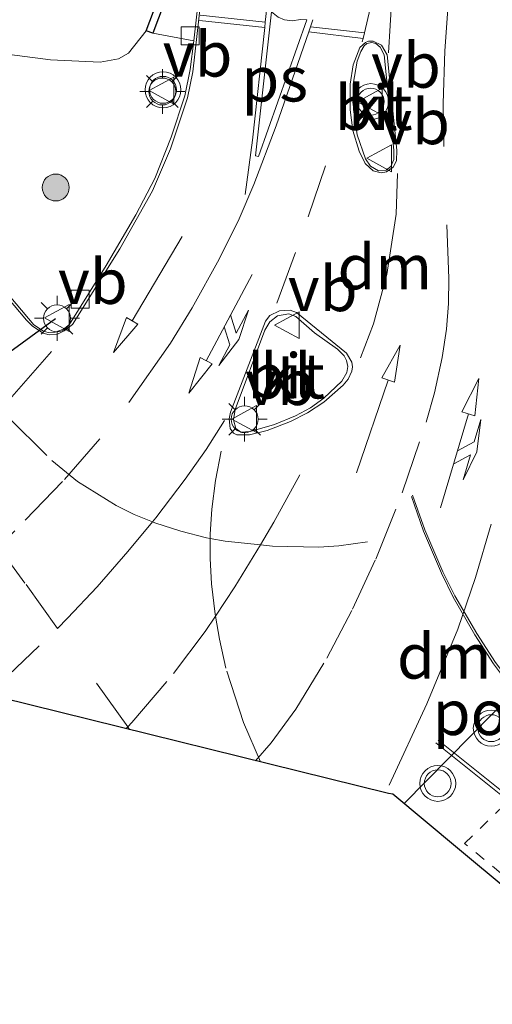
# Model space of a CAD drawing. Units: metres. Extents: x 110000 to 120009, y 487500 to 493753.
# Drawn here: x 110642 to 110669, y 488877 to 488931 of the extents above; entities that cross this region are included whole.
import ezdxf
from ezdxf.enums import TextEntityAlignment as Align

# ---------------------------------------------------------------- set-up
doc = ezdxf.new("R2010")
doc.units = ezdxf.units.M
doc.linetypes.add('VW-3-9_STREEP', pattern=[12, 3, -9])
doc.linetypes.add('VW-6060_STREEP', pattern=[1.2, 0.6, -0.6])
doc.layers.get('0').update_dxf_attribs({"lineweight": 25})
for name, color, linetype, lineweight in [('B-ME-GC-DAMWAND-GV-B6', 10, 'Continuous', 25), ('B-ME-GR-BOOM-S-B1', 93, 'Continuous', 18), ('B-ME-IE-GRASLAND-GV-B6', 93, 'Continuous', 18), ('B-ME-IE-MEUBILAIR_WEGMEUBILAIR-LICHTMAST-S-B1', 8, 'Continuous', 18), ('B-ME-KG-KADASTRAAL-OPNAMEDTMGRENS-L-B1', 10, 'Continuous', 25), ('B-ME-VH-VERH_SOORT-BITUMEN-GV-B6', 8, 'IE-TERREINAFSCHEIDING-NATUURLIJK-HOUTWAL', 18), ('B-ME-VH-VERH_SOORT-KLINKERS-GV-B6', 8, 'IE-TERREINAFSCHEIDING-NATUURLIJK-HOUTWAL', 18), ('B-ME-VV-KOLK-S-B1', 8, 'Continuous', 18), ('B-ME-VW-MARKERING-39STREEP-015-L-B1', 255, 'VW-3-9_STREEP', 18), ('B-ME-VW-MARKERING-6060STRP10-GV-B6', 255, 'VW-6060_STREEP', 18), ('B-ME-VW-MARKERING-COMBILI750-S-B1', 255, 'Continuous', 18), ('B-ME-VW-MARKERING-COMBIRE750-S-B1', 255, 'Continuous', 18), ('B-ME-VW-MARKERING-DRIEHOEK-L-B1', 7, 'VW-HAAIETAND70-R-B', 18), ('B-ME-VW-MARKERING-PIJLRD750-S-B1', 7, 'Continuous', 18), ('B-ME-VW-MARKERING-STREEP-015-L-B1', 7, 'Continuous', 18), ('B-ME-VW-MARKERING-VLAKMARK-GV-B6', 7, 'Continuous', 18), ('B-ME-VW-MEUBILAIR_WEGMEUBILAIR-VERKEERSBORD-S-B1', 8, 'Continuous', 18), ('B-ME-VW-MEUBILAIR_WEGMEUBILAIR-VERKEERSLICHT-S-B1', 13, 'Continuous', 18), ('B-ME-VW-PORTAAL-L-B1', 10, 'Continuous', 25)]:
    doc.layers.add(name, color=color, linetype=linetype, lineweight=lineweight)
doc.styles.add('NLCS-ISO', font='NLCS-ISO.TTF')
doc.linetypes.add('IE-TERREINAFSCHEIDING-NATUURLIJK-HOUTWAL', pattern='A,7,-1.5,[67,NLCS.SHX,S=0.75,R=45,X=0,Y=0],-1.5,7,-1.5,[70,NLCS.SHX,S=0.75,R=0,X=0,Y=0],-1.5', length=20)
doc.linetypes.add('VW-HAAIETAND70-R-B', pattern='A,0,-0.5,[153,NLCS.SHX,S=1,R=180,X=-0.375,Y=0],-0.5', length=1)

# ---------------------------------------------------------------- blocks, each defined once
blk = doc.blocks.new('verkeersbord')
for p, q in [((0, 0.75), (-0.75, -0.625)), ((0.75, -0.625), (0, 0.75)), ((-0.75, -0.625), (0.75, -0.625))]:
    blk.add_line(p, q)
blk = doc.blocks.new('verkeerslicht')
for radius in [1, 0.75]:
    blk.add_circle((0, 0), radius)
blk = doc.blocks.new('boom')
blk.add_hatch(color=256).paths.add_polyline_path([(-0.75, 0, 1), (0.75, 0, 1)])
blk.add_circle((0, 0), 0.75)
blk = doc.blocks.new('kolk')
blk.add_lwpolyline([(-0.5, -0.5), (0.5, -0.5), (0.5, 0.5), (-0.5, 0.5)], close=True)
blk = doc.blocks.new('lantaarnpaal')
for p, q in [((0, 0.75), (0, 1.25)), ((-0.884, 0.884), (-0.53, 0.53)), ((0.53, 0.53), (0.884, 0.884)), ((-0.75, 0), (-1.25, 0)), ((0.75, 0), (1.25, 0)), ((-0.53, -0.53), (-0.884, -0.884)), ((0.53, -0.53), (0.884, -0.884)), ((0, -0.75), (0, -1.25))]:
    blk.add_line(p, q)
blk.add_circle((0, 0), 0.75)
blk = doc.blocks.new('pijl')
for p, q in [((0, 0, 0.1), (5.45, 0, 0.1)), ((7.5, 0, 0.1), (5.45, 0.375, 0.1)), ((5.45, 0.375, 0.1), (5.45, -0.375, 0.1)), ((5.45, -0.375, 0.1), (7.5, 0, 0.1))]:
    blk.add_line(p, q)
blk = doc.blocks.new('pijlcl')
for p, q in [((3.553, 1.05, 0.1), (1.853, 0.75, 0.1)), ((1.853, 0.75, 0.1), (3.303, 0.75, 0.1)), ((3.303, 0.75, 0.1), (2.553, 0, 0.1)), ((4.053, 0.75, 0.1), (3.303, 0, 0.1)), ((5.353, 0.75, 0.1), (3.553, 1.05, 0.1)), ((5.353, 0.75, 0.1), (4.053, 0.75, 0.1)), ((0, 0, 0.1), (5.45, 0, 0.1)), ((5.45, 0.375, 0.1), (5.45, -0.375, 0.1)), ((7.5, 0, 0.1), (5.45, 0.375, 0.1)), ((5.45, -0.375, 0.1), (7.5, 0, 0.1))]:
    blk.add_line(p, q)
blk = doc.blocks.new('pijlcr')
for p, q in [((0, 0, 0.1), (5.45, 0, 0.1)), ((3.303, -0.75, 0.1), (2.553, 0, 0.1)), ((4.053, -0.75, 0.1), (3.303, 0, 0.1)), ((5.45, 0.375, 0.1), (5.45, -0.375, 0.1)), ((7.5, 0, 0.1), (5.45, 0.375, 0.1)), ((5.45, -0.375, 0.1), (7.5, 0, 0.1)), ((1.853, -0.75, 0.1), (3.303, -0.75, 0.1)), ((3.553, -1.05, 0.1), (1.853, -0.75, 0.1)), ((5.353, -0.75, 0.1), (3.553, -1.05, 0.1)), ((5.353, -0.75, 0.1), (4.053, -0.75, 0.1))]:
    blk.add_line(p, q)

msp = doc.modelspace()

# ---------------------------------------------------------------- linework, layer by layer
at = {"layer": 'B-ME-GC-DAMWAND-GV-B6'}
msp.add_polyline3d([(110655.75, 488971.196, -0.727), (110656.206, 488971.158, -0.961), (110652.48, 488937.476, -0.064), (110649.909, 488930.631, -0.948), (110649.532, 488930.767, -0.537), (110651.228, 488935.236, -0.226), (110651.837, 488936.881, -0.112), (110652.242, 488938.678, -0.063), (110655.373, 488967.64, -0.211), (110655.75, 488971.196, -0.727)], dxfattribs=at)
at = {"layer": 'B-ME-IE-GRASLAND-GV-B6'}
for points in [[(110633.104, 488938.324, 3.534), (110643.442, 488938.706, 3.727), (110645.856, 488938.429, 2.947), (110647.828, 488938.21, 2.144), (110647.705, 488937.09, 2.271), (110651.228, 488935.236, -0.226), (110649.532, 488930.767, -0.537), (110648.545, 488929.525, -0.869), (110647.987, 488929.206, -0.89), (110646.968, 488929.015, -0.874), (110644.207, 488929.143, -0.744), (110638.189, 488929.935, -0.712)], [(110638.189, 488929.935, -0.712), (110644.207, 488929.143, -0.744), (110646.968, 488929.015, -0.874), (110647.987, 488929.206, -0.89), (110648.545, 488929.525, -0.869), (110649.532, 488930.767, -0.537), (110649.909, 488930.631, -0.948), (110652.196, 488930.21, -1.086), (110651.981, 488928.611, -1.066), (110651.68, 488927.152, -1.038), (110650.928, 488924.839, -1.022), (110650.011, 488922.543, -0.99), (110648.95, 488920.526, -0.954), (110647.301, 488917.705, -0.912), (110645.242, 488914.395, -0.856), (110644.925, 488914.159, -0.869), (110644.457, 488913.987, -0.86), (110644.082, 488913.966, -0.865), (110643.81, 488914.044, -0.847), (110643.271, 488914.404, -0.829), (110640.892, 488917.204, -0.779)]]:
    msp.add_polyline3d(points, dxfattribs=at)
at = {"layer": 'B-ME-KG-KADASTRAAL-OPNAMEDTMGRENS-L-B1'}
msp.add_polyline3d([(110717.288, 488884.817, -0.093), (110714.209, 488881.81, -0.127), (110712.306, 488880.091, -0.15), (110710.948, 488879.002, -0.168), (110709.491, 488878.151, -0.187), (110708.163, 488877.538, -0.214), (110707.312, 488877.248, -0.233), (110705.94, 488876.894, -0.255), (110703.917, 488876.613, -0.265), (110703.093, 488876.567, -0.267), (110701.9, 488876.637, -0.276), (110698.685, 488877.04, -0.287), (110697.718, 488877.38, -0.3), (110696.563, 488877.994, -0.322), (110691.949, 488880.986, -0.394), (110675.023, 488878.762, -0.264), (110669.752, 488882.86, -0.326), (110666.866, 488885.251, -0.32), (110663.263, 488888.275, -0.31), (110663.027, 488888.298, -0.301), (110641.396, 488893.653, -0.244)], dxfattribs=at)
at = {"layer": 'B-ME-VH-VERH_SOORT-BITUMEN-GV-B6'}
for points in [[(110640.784, 488917.106, -0.806), (110642.874, 488914.665, -0.845), (110643.207, 488914.319, -0.837), (110643.797, 488913.934, -0.864), (110644.124, 488913.84, -0.862), (110644.552, 488913.858, -0.865), (110644.971, 488914.055, -0.869), (110645.435, 488914.416, -0.873), (110648.074, 488918.621, -0.921), (110649.885, 488921.85, -0.961), (110650.89, 488924.201, -0.985), (110651.835, 488927.032, -1.017), (110652.132, 488928.491, -1.057), (110656.278, 488965.115, -1.026)], [(110662.18, 488922.976, -0.866), (110662.62, 488922.861, -0.859), (110662.912, 488922.91, -0.855), (110663.298, 488923.174, -0.859), (110663.474, 488923.518, -0.868), (110663.489, 488924.119, -0.877), (110662.964, 488929.423, -0.951), (110662.636, 488929.974, -0.96), (110662.171, 488930.196, -0.964), (110661.913, 488930.192, -0.966), (110661.742, 488930.123, -0.965), (110661.433, 488929.838, -0.965), (110661.058, 488928.876, -0.961), (110660.89, 488927.787, -0.949), (110660.898, 488926.371, -0.914), (110661.045, 488925.212, -0.895), (110661.401, 488924.062, -0.882), (110661.724, 488923.387, -0.88), (110662.18, 488922.976, -0.866)], [(110656.17, 488914.6, -0.715), (110654.225, 488909.529, -0.669), (110654.164, 488909.161, -0.658), (110654.218, 488908.618, -0.65), (110654.389, 488908.372, -0.649), (110654.588, 488908.265, -0.648), (110655.287, 488908.264, -0.64), (110656.27, 488908.508, -0.639), (110657.572, 488909.022, -0.64), (110658.525, 488909.498, -0.644), (110659.427, 488910.099, -0.66), (110660.508, 488911.038, -0.693), (110660.783, 488911.372, -0.694), (110660.98, 488911.822, -0.698), (110661.025, 488912.067, -0.701), (110660.983, 488912.319, -0.702), (110660.697, 488912.811, -0.699), (110657.898, 488915.09, -0.714), (110657.549, 488915.206, -0.723), (110656.954, 488915.173, -0.719), (110656.424, 488914.912, -0.716), (110656.17, 488914.6, -0.715)], [(110719.58, 488902.238, -0.326), (110698.393, 488902.498, -0.621), (110695.989, 488902.448, -0.658), (110694.891, 488902.291, -0.666), (110693.769, 488901.992, -0.672), (110692.519, 488901.562, -0.668), (110691.529, 488901.169, -0.663), (110689.458, 488900.081, -0.669), (110687.812, 488899.007, -0.66), (110686.063, 488897.619, -0.639), (110682.4, 488894.477, -0.618), (110679.093, 488891.434, -0.609), (110688.627, 488883.418, -0.456), (110691.949, 488880.986, -0.394), (110675.023, 488878.762, -0.264), (110669.752, 488882.86, -0.326), (110666.866, 488885.251, -0.32), (110663.263, 488888.275, -0.31), (110663.027, 488888.298, -0.301), (110641.396, 488893.653, -0.244)]]:
    msp.add_polyline3d(points, dxfattribs=at)
at = {"layer": 'B-ME-VH-VERH_SOORT-KLINKERS-GV-B6'}
for points in [[(110640.892, 488917.204, -0.779), (110643.271, 488914.404, -0.829), (110643.81, 488914.044, -0.847), (110644.082, 488913.966, -0.865), (110644.457, 488913.987, -0.86), (110644.925, 488914.159, -0.869), (110645.242, 488914.395, -0.856), (110647.301, 488917.705, -0.912), (110648.95, 488920.526, -0.954), (110650.011, 488922.543, -0.99), (110650.928, 488924.839, -1.022), (110651.68, 488927.152, -1.038), (110651.981, 488928.611, -1.066), (110652.196, 488930.21, -1.086), (110656.793, 488971.085, -1.053)], [(110656.206, 488971.158, -0.961), (110656.793, 488971.085, -1.053), (110652.196, 488930.21, -1.086), (110649.909, 488930.631, -0.948), (110652.48, 488937.476, -0.064), (110656.206, 488971.158, -0.961)], [(110656.278, 488965.115, -1.026), (110652.132, 488928.491, -1.057), (110651.835, 488927.032, -1.017), (110650.89, 488924.201, -0.985), (110649.885, 488921.85, -0.961), (110648.074, 488918.621, -0.921), (110645.435, 488914.416, -0.873), (110644.971, 488914.055, -0.869), (110644.552, 488913.858, -0.865), (110644.124, 488913.84, -0.862), (110643.797, 488913.934, -0.864)], [(110662.18, 488922.976, -0.866), (110661.724, 488923.387, -0.88), (110661.401, 488924.062, -0.882), (110661.045, 488925.212, -0.895), (110660.898, 488926.371, -0.914), (110660.89, 488927.787, -0.949), (110661.058, 488928.876, -0.961), (110661.433, 488929.838, -0.965), (110661.742, 488930.123, -0.965), (110661.913, 488930.192, -0.966), (110662.171, 488930.196, -0.964), (110662.636, 488929.974, -0.96), (110662.964, 488929.423, -0.951), (110663.489, 488924.119, -0.877), (110663.474, 488923.518, -0.868), (110663.298, 488923.174, -0.859), (110662.912, 488922.91, -0.855), (110662.62, 488922.861, -0.859), (110662.18, 488922.976, -0.866)], [(110662.467, 488922.979, -0.859), (110662.9, 488923.008, -0.853), (110663.163, 488923.213, -0.861), (110663.319, 488923.595, -0.87), (110663.321, 488924.119, -0.877), (110662.796, 488929.424, -0.951), (110662.562, 488929.856, -0.962), (110662.321, 488930.058, -0.965), (110662.095, 488930.114, -0.965), (110661.818, 488930.054, -0.967), (110661.683, 488929.937, -0.969), (110661.484, 488929.608, -0.97), (110661.287, 488929.079, -0.962), (110661.066, 488927.793, -0.945), (110661.075, 488926.377, -0.911), (110661.276, 488924.98, -0.9), (110661.74, 488923.642, -0.882), (110662.018, 488923.238, -0.876), (110662.467, 488922.979, -0.859)], [(110662.467, 488922.979, -0.859), (110662.018, 488923.238, -0.876), (110661.74, 488923.642, -0.882), (110661.276, 488924.98, -0.9), (110661.075, 488926.377, -0.911), (110661.066, 488927.793, -0.945), (110661.287, 488929.079, -0.962), (110661.484, 488929.608, -0.97), (110661.683, 488929.937, -0.969), (110661.818, 488930.054, -0.967), (110662.095, 488930.114, -0.965), (110662.321, 488930.058, -0.965), (110662.562, 488929.856, -0.962), (110662.796, 488929.424, -0.951), (110663.321, 488924.119, -0.877), (110663.319, 488923.595, -0.87), (110663.163, 488923.213, -0.861), (110662.9, 488923.008, -0.853), (110662.467, 488922.979, -0.859)], [(110643.797, 488913.934, -0.864), (110643.207, 488914.319, -0.837), (110642.874, 488914.665, -0.845), (110640.784, 488917.106, -0.806)], [(110656.17, 488914.6, -0.715), (110656.424, 488914.912, -0.716), (110656.954, 488915.173, -0.719), (110657.549, 488915.206, -0.723), (110657.898, 488915.09, -0.714), (110660.697, 488912.811, -0.699), (110660.983, 488912.319, -0.702), (110661.025, 488912.067, -0.701), (110660.98, 488911.822, -0.698), (110660.783, 488911.372, -0.694), (110660.508, 488911.038, -0.693), (110659.427, 488910.099, -0.66), (110658.525, 488909.498, -0.644), (110657.572, 488909.022, -0.64), (110656.27, 488908.508, -0.639), (110655.287, 488908.264, -0.64), (110654.588, 488908.265, -0.648), (110654.389, 488908.372, -0.649), (110654.218, 488908.618, -0.65), (110654.164, 488909.161, -0.658), (110654.225, 488909.529, -0.669), (110656.17, 488914.6, -0.715)], [(110660.716, 488911.743, -0.712), (110660.437, 488911.252, -0.697), (110659.427, 488910.318, -0.673), (110658.687, 488909.781, -0.655), (110657.842, 488909.321, -0.652), (110656.685, 488908.848, -0.649), (110655.322, 488908.465, -0.652), (110654.807, 488908.417, -0.652), (110654.525, 488908.618, -0.656), (110654.39, 488909.099, -0.669), (110654.483, 488909.682, -0.682), (110656.151, 488914.097, -0.717), (110656.422, 488914.562, -0.716), (110656.852, 488914.899, -0.719), (110657.476, 488915.011, -0.717), (110657.865, 488914.861, -0.72), (110658.907, 488913.952, -0.701), (110660.189, 488913.033, -0.705), (110660.552, 488912.676, -0.712), (110660.691, 488912.409, -0.708), (110660.771, 488912.072, -0.711), (110660.716, 488911.743, -0.712)], [(110660.716, 488911.743, -0.712), (110660.771, 488912.072, -0.711), (110660.691, 488912.409, -0.708), (110660.552, 488912.676, -0.712), (110660.189, 488913.033, -0.705), (110658.907, 488913.952, -0.701), (110657.865, 488914.861, -0.72), (110657.476, 488915.011, -0.717), (110656.852, 488914.899, -0.719), (110656.422, 488914.562, -0.716), (110656.151, 488914.097, -0.717), (110654.483, 488909.682, -0.682), (110654.39, 488909.099, -0.669), (110654.525, 488908.618, -0.656), (110654.807, 488908.417, -0.652), (110655.322, 488908.465, -0.652), (110656.685, 488908.848, -0.649), (110657.842, 488909.321, -0.652), (110658.687, 488909.781, -0.655), (110659.427, 488910.318, -0.673), (110660.437, 488911.252, -0.697), (110660.716, 488911.743, -0.712)]]:
    msp.add_polyline3d(points, dxfattribs=at)
at = {"layer": 'B-ME-VW-MARKERING-39STREEP-015-L-B1'}
for points in [[(110655.628, 488890.129, -0.286), (110656.496, 488891.124, -0.309), (110657.866, 488892.993, -0.362), (110659.589, 488895.837, -0.437), (110661.017, 488898.569, -0.516), (110662.32, 488901.349, -0.573), (110663.798, 488905.037, -0.648), (110665.128, 488908.972, -0.723), (110665.599, 488910.605, -0.745), (110666.014, 488912.573, -0.77), (110666.258, 488914.154, -0.792), (110666.375, 488915.583, -0.814), (110666.392, 488916.975, -0.83), (110666.109, 488924.328, -0.91), (110666.08, 488926.72, -0.949), (110666.174, 488929.652, -1.014), (110666.354, 488932.222, -1.043), (110669.094, 488958.6, -1.064)], [(110656.816, 488915.608, -0.734), (110658.563, 488920.41, -0.865), (110660.434, 488925.983, -0.911)], [(110648.42, 488891.914, -0.271), (110648.511, 488892.008, -0.273), (110648.744, 488892.262, -0.283), (110651.061, 488894.99, -0.369), (110652.82, 488897.331, -0.423), (110653.396, 488898.172, -0.444), (110654.473, 488899.815, -0.484), (110655.896, 488902.14, -0.529), (110656.651, 488903.413, -0.549), (110660.415, 488910.248, -0.669)], [(110641.413, 488894.461, -0.273), (110644.593, 488897.498, -0.39), (110645.157, 488898.067, -0.408), (110646.804, 488899.815, -0.459), (110648.513, 488901.77, -0.495), (110649.887, 488903.43, -0.535), (110650.07, 488903.657, -0.534), (110651.705, 488905.797, -0.581), (110652.872, 488907.463, -0.624), (110653.901, 488909.079, -0.654)], [(110641.874, 488909.239, -0.696), (110644.276, 488906.836, -0.631), (110645.712, 488905.678, -0.603), (110647.859, 488904.335, -0.571), (110648.87, 488903.832, -0.551), (110649.887, 488903.43, -0.535), (110650.016, 488903.381, -0.534), (110651.458, 488902.911, -0.518), (110652.894, 488902.535, -0.511), (110653.09, 488902.498, -0.513), (110653.938, 488902.356, -0.51), (110655.896, 488902.14, -0.529), (110656.562, 488902.075, -0.539), (110659.147, 488902.023, -0.572), (110660.255, 488902.086, -0.581), (110661.855, 488902.306, -0.592)], [(110646.944, 488908.048, -0.66), (110644.882, 488905.671, -0.602), (110642.213, 488902.922, -0.53), (110638.614, 488899.48, -0.454), (110636.97, 488898.083, -0.438), (110635.801, 488897.216, -0.428), (110634.582, 488896.442, -0.411), (110631.946, 488895.012, -0.355), (110629.162, 488893.707, -0.288), (110627.409, 488893.052, -0.254), (110624.603, 488892.297, -0.21), (110622.351, 488891.876, -0.181), (110619.551, 488891.545, -0.15), (110616.741, 488891.376, -0.127), (110612.673, 488891.434, -0.06), (110609.609, 488891.724, -0.025), (110607.525, 488892.066, 0.002), (110604.297, 488892.785, 0.048), (110600.045, 488894.045, 0.105), (110597.212, 488895.069, 0.142), (110594.813, 488896.089, 0.174), (110592.729, 488897.134, 0.196), (110589.281, 488899.034, 0.232), (110572.046, 488908.923, 0.513)], [(110655.906, 488890.06, -0.288), (110654.952, 488892.253, -0.329), (110653.979, 488895.274, -0.398), (110653.612, 488896.895, -0.425), (110653.396, 488898.172, -0.444), (110653.376, 488898.295, -0.446), (110653.174, 488899.976, -0.47), (110653.096, 488901.395, -0.499), (110653.09, 488902.498, -0.513), (110653.097, 488902.742, -0.516), (110653.19, 488904.127, -0.546), (110653.392, 488905.734, -0.585), (110653.704, 488907.37, -0.619)], [(110648.613, 488891.866, -0.271), (110648.511, 488892.008, -0.273), (110644.593, 488897.498, -0.39), (110642.783, 488900.023, -0.463), (110638.502, 488905.828, -0.592)], [(110672.537, 488891.245, -0.516), (110671.111, 488892.714, -0.524), (110669.928, 488894.107, -0.527), (110668.876, 488895.519, -0.537), (110667.841, 488897.135, -0.547), (110666.635, 488899.242, -0.584), (110665.979, 488900.562, -0.606), (110664.971, 488902.904, -0.637), (110664.312, 488904.848, -0.658)], [(110672.626, 488891.346, -0.517), (110671.23, 488892.788, -0.532), (110670.048, 488894.182, -0.535), (110668.987, 488895.594, -0.54), (110667.95, 488897.21, -0.552), (110666.719, 488899.317, -0.586), (110666.057, 488900.637, -0.605), (110665.044, 488902.979, -0.639), (110664.372, 488904.922, -0.665)]]:
    msp.add_polyline3d(points, dxfattribs=at)
at = {"layer": 'B-ME-VW-MARKERING-6060STRP10-GV-B6'}
msp.add_polyline3d([(110671.315, 488884.154, -0.363), (110670.209, 488883.106, -0.33), (110667.271, 488885.521, -0.33), (110675.656, 488893.65, -0.601), (110678.684, 488891.136, -0.586), (110673.48, 488886.206, -0.429), (110671.315, 488884.154, -0.363)], dxfattribs=at)
at = {"layer": 'B-ME-VW-MARKERING-DRIEHOEK-L-B1'}
for points in [[(110661.473, 488912.552, -0.717), (110662.198, 488914.459, -0.752), (110662.93, 488917.195, -0.814), (110663.453, 488920.559, -0.865), (110663.527, 488922.817, -0.865)], [(110634.726, 488903.274, -0.567), (110636.614, 488904.848, -0.589), (110638.847, 488906.964, -0.618), (110641.38, 488909.639, -0.708), (110644.263, 488912.919, -0.823)], [(110668.747, 488903.305, -0.705), (110667.876, 488900.335, -0.627), (110666.882, 488897.452, -0.534), (110665.172, 488893.296, -0.451), (110663.075, 488888.767, -0.312)]]:
    msp.add_polyline3d(points, dxfattribs=at)
at = {"layer": 'B-ME-VW-MARKERING-STREEP-015-L-B1'}
for p, q in [((110656.169, 488931.256, -1.016), (110652.536, 488931.643, -1.062)), ((110656.137, 488930.949, -1.014), (110652.504, 488931.349, -1.061)), ((110658.692, 488930.99, -0.997), (110661.694, 488930.648, -0.971)), ((110658.596, 488930.706, -0.994), (110661.617, 488930.344, -0.967)), ((110669.29, 488888.227, -0.419), (110665.657, 488891.124, -0.422)), ((110669.421, 488888.384, -0.414), (110665.797, 488891.271, -0.426))]:
    msp.add_line(p, q, dxfattribs=at)
for points in [[(110661.566, 488930.144, -0.965), (110661.617, 488930.344, -0.967), (110661.694, 488930.648, -0.971), (110662.333, 488933.389, -1.008), (110662.852, 488936.425, -1.038), (110664.985, 488955.887, -1.048), (110666.952, 488970.94, -1.007), (110667.077, 488972.959, -0.98), (110667.039, 488974.541, -0.949), (110666.887, 488977.117, -0.863)], [(110663.037, 488929.544, -0.948), (110663.395, 488935.648, -1.01), (110665.242, 488953.209, -1.038), (110666.418, 488962.946, -1.051), (110667.405, 488969.912, -1.031), (110668.137, 488974.544, -0.953), (110668.564, 488977.214, -0.878)], [(110655.04, 488921.659, -0.912), (110655.457, 488924.682, -0.944), (110656.137, 488930.949, -1.014), (110656.169, 488931.256, -1.016), (110656.253, 488932.05, -1.023)], [(110658.82, 488931.37, -1.002), (110658.692, 488930.99, -0.997), (110658.596, 488930.706, -0.994), (110656.77, 488925.467, -0.943), (110655.538, 488922.206, -0.915), (110654.704, 488920.29, -0.893), (110653.6, 488918.06, -0.851), (110652.093, 488915.351, -0.811), (110650.885, 488913.383, -0.781), (110648.563, 488910.067, -0.709)]]:
    msp.add_polyline3d(points, dxfattribs=at)
at = {"layer": 'B-ME-VW-MARKERING-VLAKMARK-GV-B6'}
msp.add_polyline3d([(110658.477, 488931.374, -1), (110655.79, 488923.761, -0.932), (110655.63, 488923.801, -0.928), (110656.522, 488931.816, -1.01), (110656.885, 488931.527, -1.007), (110657.232, 488931.37, -1.011), (110657.657, 488931.328, -1.005), (110658.135, 488931.405, -1.003), (110658.477, 488931.374, -1)], dxfattribs=at)
at = {"layer": 'B-ME-VW-PORTAAL-L-B1'}
for p, q in [((110631.345, 488905.159, 5.129), (110644.489, 488914.751, 5.294)), ((110663.898, 488887.742, 5.54), (110673.873, 488897.873, 5.605))]:
    msp.add_line(p, q, dxfattribs=at)

# ---------------------------------------------------------------- block references
at = {"layer": 'B-ME-GR-BOOM-S-B1', "rotation": 90}
msp.add_blockref('boom', (110644.499, 488922.042, -0.859), dxfattribs=at)
at = {"layer": 'B-ME-IE-MEUBILAIR_WEGMEUBILAIR-LICHTMAST-S-B1', "rotation": 90}
for p in [(110650.436, 488927.388, 7.28), (110644.569, 488914.76, 7.845), (110655.016, 488909.142, 7.913)]:
    msp.add_blockref('lantaarnpaal', p, dxfattribs=at)
at = {"layer": 'B-ME-VV-KOLK-S-B1', "rotation": 90}
for p in [(110651.977, 488930.484, -0.985), (110645.864, 488915.83, -0.788)]:
    msp.add_blockref('kolk', p, dxfattribs=at)
at = {"layer": 'B-ME-VW-MARKERING-COMBILI750-S-B1', "rotation": 241.99}
msp.add_blockref('pijlcl', (110655.435, 488917.205, -0.807), dxfattribs=at)
at = {"layer": 'B-ME-VW-MARKERING-COMBIRE750-S-B1', "rotation": 73.5}
msp.add_blockref('pijlcr', (110665.934, 488904.212, -0.679), dxfattribs=at)
at = {"layer": 'B-ME-VW-MARKERING-PIJLRD750-S-B1'}
for p, rotation in [((110651.538, 488919.308, -0.904), 239.3), ((110661.247, 488906.161, -0.638), 71.1)]:
    msp.add_blockref('pijl', p, dxfattribs=dict(at, rotation=rotation))
at = {"layer": 'B-ME-VW-MEUBILAIR_WEGMEUBILAIR-VERKEERSBORD-S-B1', "rotation": 90}
for p in [(110650.453, 488927.435, 7.28), (110662.06, 488926.815, 0.8), (110662.567, 488923.672, 0.479), (110644.62, 488914.779, 1.426), (110657.422, 488914.377, 0.669), (110655.048, 488909.149, 1.733)]:
    msp.add_blockref('verkeersbord', p, dxfattribs=at)
at = {"layer": 'B-ME-VW-MEUBILAIR_WEGMEUBILAIR-VERKEERSLICHT-S-B1', "rotation": 90}
for p in [(110650.472, 488927.481, 7.28), (110662.04, 488926.825, 2.975), (110668.753, 488891.94, 6.578), (110665.773, 488888.867, 6.47)]:
    msp.add_blockref('verkeerslicht', p, dxfattribs=at)

# ---------------------------------------------------------------- texts
at = {"layer": 'B-ME-VH-VERH_SOORT-BITUMEN-GV-B6', "ltscale": 0.2, "style": 'NLCS-ISO'}
for p in [(110662.205, 488926.493), (110657.327, 488911.548)]:
    msp.add_text('bit', height=2.5, dxfattribs=at).set_placement(p, align=Align.MIDDLE_CENTER)
at = {"layer": 'B-ME-VH-VERH_SOORT-KLINKERS-GV-B6', "ltscale": 0.2, "style": 'NLCS-ISO'}
for p in [(110662.203, 488926.496), (110662.203, 488926.496), (110662.205, 488926.493), (110657.327, 488911.548), (110657.335, 488911.545), (110657.335, 488911.545)]:
    msp.add_text('kl', height=2.5, dxfattribs=at).set_placement(p, align=Align.MIDDLE_CENTER)
at = {"layer": 'B-ME-VW-MARKERING-DRIEHOEK-L-B1', "ltscale": 0.2, "style": 'NLCS-ISO'}
for p in [(110662.824, 488917.62), (110666.135, 488895.95)]:
    msp.add_text('dm', height=2.5, dxfattribs=at).set_placement(p, align=Align.MIDDLE_CENTER)
at = {"layer": 'B-ME-VW-MARKERING-VLAKMARK-GV-B6', "ltscale": 0.2, "style": 'NLCS-ISO'}
msp.add_text('ps', height=2.5, dxfattribs=at).set_placement((110656.694, 488928.082), align=Align.MIDDLE_CENTER)
at = {"layer": 'B-ME-VW-MEUBILAIR_WEGMEUBILAIR-VERKEERSBORD-S-B1', "ltscale": 0.2, "style": 'NLCS-ISO'}
for p in [(110650.453, 488927.435, 7.28), (110662.06, 488926.815, 0.8), (110662.567, 488923.672, 0.479), (110644.62, 488914.779, 1.426), (110657.422, 488914.377, 0.669), (110655.048, 488909.149, 1.733)]:
    msp.add_text('vb', height=2.5, dxfattribs=at).set_placement(p, align=Align.BOTTOM_LEFT)
at = {"layer": 'B-ME-VW-PORTAAL-L-B1', "ltscale": 0.2, "style": 'NLCS-ISO'}
msp.add_text('port', height=2.5, dxfattribs=at).set_placement((110668.886, 488892.808), align=Align.MIDDLE_CENTER)

doc.saveas('drawing.dxf')
